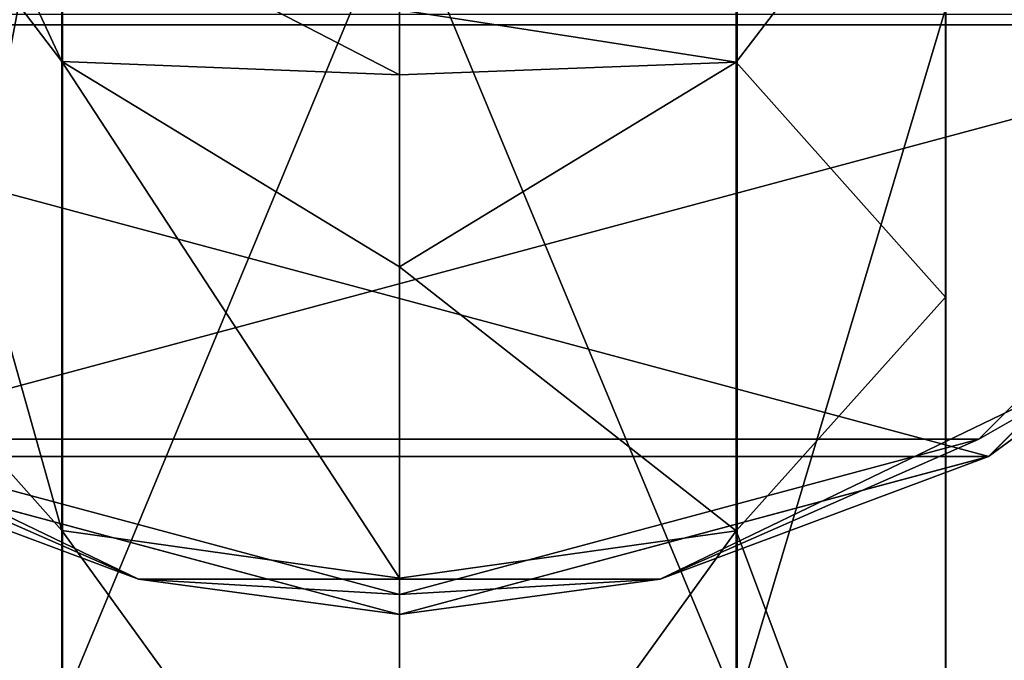
# Model space of a CAD drawing. Units: millimetres. Extents: x -30 to 150, y -253 to 30.
# Drawn here: x -10 to 15, y -31 to -15 of the extents above; entities that cross this region are included whole.
import ezdxf

# ---------------------------------------------------------------- set-up
doc = ezdxf.new("R2010")
doc.units = ezdxf.units.MM
doc.header["$LTSCALE"] = 92.8125
for name, color, linetype in [('87', 7, 'CONTINUOUS'), ('88', 7, 'CONTINUOUS'), ('90', 7, 'CONTINUOUS'), ('91', 7, 'CONTINUOUS'), ('95', 7, 'CONTINUOUS'), ('96', 7, 'CONTINUOUS')]:
    doc.layers.add(name, color=color, linetype=linetype)

msp = doc.modelspace()

# ---------------------------------------------------------------- linework, layer by layer
at = {"layer": '87', "linetype": 'Continuous'}
for points in [[(-14.628, -25.33, 10), (25.334, -14.62, 10), (-25.334, -14.62, 10), (-14.628, -25.33, 10)], [(14.628, -25.33, 10), (25.334, -14.62, 10), (-14.628, -25.33, 10), (14.628, -25.33, 10)], [(0, -29.25, 10), (14.628, -25.33, 10), (-14.628, -25.33, 10), (0, -29.25, 10)]]:
    msp.add_3dface(points, dxfattribs=at)
at = {"layer": '88', "linetype": 'Continuous'}
for points in [[(14.875, -25.764, 9.5), (25.762, -14.877), (25.764, -14.875, 9.5), (14.875, -25.764, 9.5)], [(14.877, -25.762), (25.762, -14.877), (14.875, -25.764, 9.5), (14.877, -25.762)], [(-14.877, -25.762), (0, -29.75), (-14.875, -25.764, 9.5), (-14.877, -25.762)], [(-14.875, -25.764, 9.5), (0, -29.75), (0, -29.75, 9.5), (-14.875, -25.764, 9.5)], [(0, -29.75), (14.877, -25.762), (0, -29.75, 9.5), (0, -29.75)], [(0, -29.75, 9.5), (14.877, -25.762), (14.875, -25.764, 9.5), (0, -29.75, 9.5)]]:
    msp.add_3dface(points, dxfattribs=at)
at = {"layer": '90', "linetype": 'Continuous'}
for points in [[(25.762, -14.877), (-25.762, -14.877), (-29.75, 0), (25.762, -14.877)], [(29.75, 0), (25.762, -14.877), (-29.75, 0), (29.75, 0)], [(14.877, -25.762), (-14.877, -25.762), (-25.762, -14.877), (14.877, -25.762)], [(25.762, -14.877), (14.877, -25.762), (-25.762, -14.877), (25.762, -14.877)], [(14.877, -25.762), (0, -29.75), (-14.877, -25.762), (14.877, -25.762)]]:
    msp.add_3dface(points, dxfattribs=at)
at = {"layer": '91', "linetype": 'Continuous'}
for points in [[(25.334, -14.62, 10), (14.628, -25.33, 10), (18.458, -23.145, 9.854), (25.334, -14.62, 10)], [(14.875, -25.764, 9.5), (25.764, -14.875, 9.5), (18.458, -23.145, 9.854), (14.875, -25.764, 9.5)], [(-18.458, -23.145, 9.854), (-14.875, -25.764, 9.5), (-6.587, -28.861, 9.854), (-18.458, -23.145, 9.854)], [(-14.628, -25.33, 10), (-18.458, -23.145, 9.854), (-6.587, -28.861, 9.854), (-14.628, -25.33, 10)], [(6.587, -28.861, 9.854), (14.875, -25.764, 9.5), (18.458, -23.145, 9.854), (6.587, -28.861, 9.854)], [(14.628, -25.33, 10), (6.587, -28.861, 9.854), (18.458, -23.145, 9.854), (14.628, -25.33, 10)], [(0, -29.25, 10), (-14.628, -25.33, 10), (-6.587, -28.861, 9.854), (0, -29.25, 10)], [(14.628, -25.33, 10), (0, -29.25, 10), (6.587, -28.861, 9.854), (14.628, -25.33, 10)], [(-14.875, -25.764, 9.5), (0, -29.75, 9.5), (-6.587, -28.861, 9.854), (-14.875, -25.764, 9.5)], [(0, -29.75, 9.5), (14.875, -25.764, 9.5), (6.587, -28.861, 9.854), (0, -29.75, 9.5)], [(-6.587, -28.861, 9.854), (0, -29.75, 9.5), (6.587, -28.861, 9.854), (-6.587, -28.861, 9.854)], [(0, -29.25, 10), (-6.587, -28.861, 9.854), (6.587, -28.861, 9.854), (0, -29.25, 10)]]:
    msp.add_3dface(points, dxfattribs=at)
at = {"layer": '95', "linetype": 'Continuous'}
for points in [[(-13.793, -4.472, 352), (-8.523, -11.731, 352), (-8.523, -15.803, 378.035), (-13.793, -4.472, 352)], [(-13.793, -8.89, 380.251), (-13.793, -4.472, 352), (-8.523, -15.803, 378.035), (-13.793, -8.89, 380.251)], [(-8.501, -32.061, 439.228), (-8.501, -8.529, 415.235), (-13.785, -36.39, 433.414), (-8.501, -32.061, 439.228)], [(-13.785, -36.39, 433.414), (-8.501, -8.529, 415.235), (-13.785, -14.426, 411.02), (-13.785, -36.39, 433.414)], [(-8.501, -32.061, 439.228), (0, -11.586, 423.671), (-8.501, -8.529, 415.235), (-8.501, -32.061, 439.228)], [(-13.793, -21.724, 405.804), (-13.793, -8.89, 380.251), (-8.523, -27.629, 401.583), (-13.793, -21.724, 405.804)], [(-8.523, -27.629, 401.583), (-13.793, -8.89, 380.251), (-8.523, -15.803, 378.035), (-8.523, -27.629, 401.583)], [(0, -41.25, 448.562), (0, -11.586, 423.671), (-8.501, -32.061, 439.228), (0, -41.25, 448.562)], [(-8.523, -11.731, 352), (0, -14.5, 352), (0, -16.136, 368.347), (-8.523, -11.731, 352)], [(-8.523, -15.803, 378.035), (-8.523, -11.731, 352), (0, -16.136, 368.347), (-8.523, -15.803, 378.035)], [(-8.523, -27.629, 401.583), (-8.523, -15.803, 378.035), (0, -28.835, 398.474), (-8.523, -27.629, 401.583)], [(0, -28.835, 398.474), (-8.523, -15.803, 378.035), (0, -20.978, 384.046), (0, -28.835, 398.474)], [(0, -20.978, 384.046), (-8.523, -15.803, 378.035), (0, -16.136, 368.347), (0, -20.978, 384.046)], [(-13.793, -41.746, 426.219), (-13.793, -21.724, 405.804), (-8.523, -46.081, 420.396), (-13.793, -41.746, 426.219)], [(-8.523, -46.081, 420.396), (-13.793, -21.724, 405.804), (-8.523, -27.629, 401.583), (-8.523, -46.081, 420.396)], [(-8.523, -46.081, 420.396), (-8.523, -27.629, 401.583), (0, -39.395, 411.059), (-8.523, -46.081, 420.396)], [(0, -39.395, 411.059), (-8.523, -27.629, 401.583), (0, -28.835, 398.474), (0, -39.395, 411.059)]]:
    msp.add_3dface(points, dxfattribs=at)
at = {"layer": '96', "linetype": 'Continuous'}
for points in [[(0, -11.586, 423.671), (8.523, -32.071, 439.215), (8.523, -8.542, 415.226), (0, -11.586, 423.671)], [(8.523, -32.071, 439.215), (13.793, -14.447, 411.005), (8.523, -8.542, 415.226), (8.523, -32.071, 439.215)], [(8.501, -15.818, 378.03), (8.501, -11.747, 352), (13.785, -8.915, 380.243), (8.501, -15.818, 378.03)], [(13.785, -21.745, 405.789), (8.501, -15.818, 378.03), (13.785, -8.915, 380.243), (13.785, -21.745, 405.789)], [(13.785, -21.745, 405.789), (13.785, -8.915, 380.243), (13.793, -14.447, 411.005), (13.785, -21.745, 405.789)], [(0, -11.586, 423.671), (0, -41.25, 448.562), (8.523, -32.071, 439.215), (0, -11.586, 423.671)], [(0, -14.5, 352), (8.501, -11.747, 352), (8.501, -15.818, 378.03), (0, -14.5, 352)], [(0, -16.136, 368.347), (0, -14.5, 352), (8.501, -15.818, 378.03), (0, -16.136, 368.347)], [(13.793, -36.405, 433.393), (13.793, -14.447, 411.005), (8.523, -32.071, 439.215), (13.793, -36.405, 433.393)], [(13.793, -36.405, 433.393), (13.785, -21.745, 405.789), (13.793, -14.447, 411.005), (13.793, -36.405, 433.393)], [(0, -20.978, 384.046), (0, -16.136, 368.347), (8.501, -15.818, 378.03), (0, -20.978, 384.046)], [(8.501, -27.642, 401.574), (0, -20.978, 384.046), (8.501, -15.818, 378.03), (8.501, -27.642, 401.574)], [(8.501, -27.642, 401.574), (8.501, -15.818, 378.03), (13.785, -21.745, 405.789), (8.501, -27.642, 401.574)], [(0, -28.835, 398.474), (0, -20.978, 384.046), (8.501, -27.642, 401.574), (0, -28.835, 398.474)], [(13.785, -41.762, 426.198), (8.501, -27.642, 401.574), (13.785, -21.745, 405.789), (13.785, -41.762, 426.198)], [(13.785, -41.762, 426.198), (13.785, -21.745, 405.789), (13.793, -36.405, 433.393), (13.785, -41.762, 426.198)], [(0, -39.395, 411.059), (0, -28.835, 398.474), (8.501, -27.642, 401.574), (0, -39.395, 411.059)], [(8.501, -46.09, 420.384), (0, -39.395, 411.059), (8.501, -27.642, 401.574), (8.501, -46.09, 420.384)], [(8.501, -46.09, 420.384), (8.501, -27.642, 401.574), (13.785, -41.762, 426.198), (8.501, -46.09, 420.384)]]:
    msp.add_3dface(points, dxfattribs=at)

doc.saveas('drawing.dxf')
